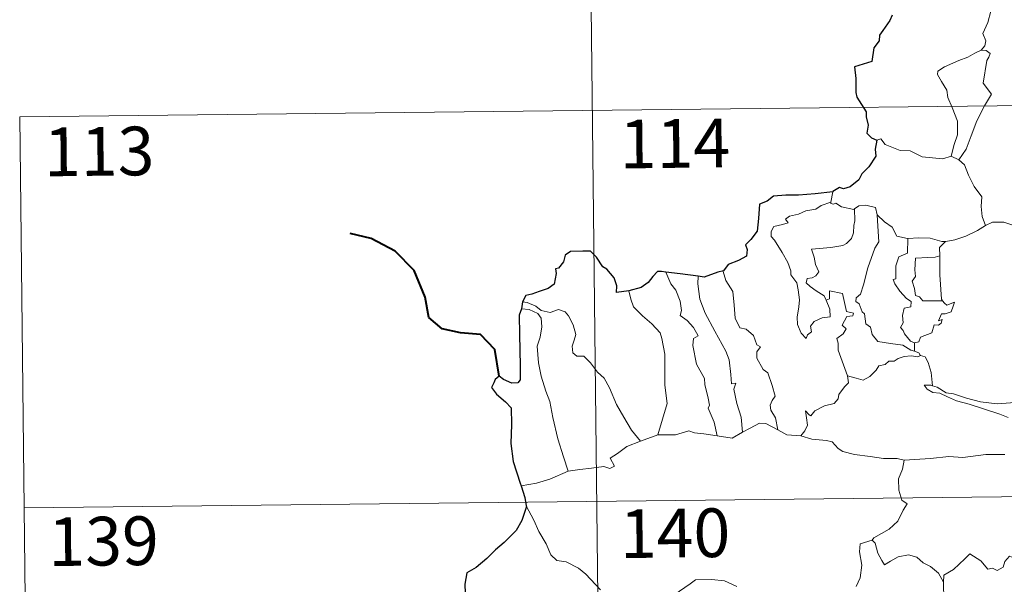
# Model space of a CAD drawing. Units: metres. Extents: x 576258 to 580747, y 4693755 to 4696775.
# Drawn here: x 576531 to 576683, y 4695860 to 4695947 of the extents above; entities that cross this region are included whole.
import ezdxf
from ezdxf.enums import TextEntityAlignment as Align

# ---------------------------------------------------------------- set-up
doc = ezdxf.new("R2010")
doc.units = ezdxf.units.M
doc.header["$MEASUREMENT"] = 0
doc.layers.add('Level 63', color=7, linetype='Continuous', lineweight=0)
doc.styles.add('Arial', font='ARIAL.TTF', dxfattribs={"height": 0.2})

msp = doc.modelspace()

# ---------------------------------------------------------------- linework, layer by layer
at = {"layer": 'Level 63', "linetype": 'Continuous', "lineweight": 0}
for points in [[(576618.32, 4696053.36, -0.74), (576621.04, 4695812.44, -0.74)], [(576678.86, 4695953.2, -0.74), (576678.88, 4695952.57, -0.74), (576679.98, 4695951.31, -0.74), (576680.82, 4695949.78, -0.74), (576681.13, 4695948.21, -0.74), (576680.65, 4695946.45, -0.74), (576679.9, 4695944.76, -0.74), (576680.34, 4695943.64, -0.74), (576680.2, 4695942.84, -0.74), (576679.63, 4695942.17, -0.74)], [(576679.63, 4695942.17, -0.74), (576678.66, 4695941.73, -0.74), (576677.58, 4695941.1, -0.74), (576676.2, 4695940.6, -0.74), (576673.96, 4695939.64, -0.74), (576672.96, 4695938.96, -0.74), (576672.88, 4695938.47, -0.74), (576673.53, 4695937.35, -0.74), (576674.36, 4695936.01, -0.74), (576674.48, 4695934.91, -0.74), (576675.17, 4695933.37, -0.74), (576676, 4695931.26, -0.74), (576675.96, 4695929.14, -0.74), (576675.48, 4695927.66, -0.74), (576675, 4695925.88, -0.74)], [(576679.63, 4695942.17, -0.74), (576680.41, 4695942.13, -0.74), (576681.01, 4695941.67, -0.74), (576680.83, 4695941.1, -0.74), (576680.5, 4695940.59, -0.74), (576679.94, 4695937.12, -0.74), (576681.23, 4695935.42, -0.74), (576680.15, 4695933.64, -0.74), (576678.94, 4695931.33, -0.74), (576678.07, 4695929.01, -0.74), (576677.33, 4695926.93, -0.74), (576676.2, 4695925.32, -0.74)], [(576531.4, 4695931.91, -0.74), (577061.06, 4695937.89, -0.74)], [(576531.4, 4695931.91, -0.74), (576532.76, 4695811.44, -0.74)], [(576663.55, 4695928.33, -0.74), (576664.14, 4695928.56, -0.74), (576664.84, 4695927.65, -0.74), (576667.12, 4695926.72, -0.74), (576668.69, 4695926.7, -0.74), (576670.55, 4695925.74, -0.74), (576673.72, 4695925.46, -0.74), (576675, 4695925.88, -0.74)], [(576675, 4695925.88, -0.74), (576676.2, 4695925.32, -0.74)], [(576676.2, 4695925.32, -0.74), (576677.04, 4695924.53, -0.74), (576677.66, 4695922.92, -0.74), (576678.55, 4695921.22, -0.74), (576679.75, 4695919.62, -0.74), (576679.63, 4695918.14, -0.74), (576679.78, 4695916.57, -0.74), (576680.27, 4695915.18, -0.74)], [(576656.76, 4695920.35, -0.74), (576656.47, 4695918.8, -0.74)], [(576655.73, 4695903.68, -0.74), (576656.3, 4695902.31, -0.74), (576656.36, 4695901.11, -0.74), (576655.1, 4695900.96, -0.74), (576653.89, 4695900.42, -0.74), (576653.33, 4695899.66, -0.74), (576653.49, 4695898.82, -0.74), (576652.85, 4695898.36, -0.74), (576652.66, 4695897.79, -0.74), (576651.88, 4695898.58, -0.74), (576651.3, 4695899.92, -0.74), (576651.28, 4695901.08, -0.74), (576651.5, 4695902.68, -0.74), (576651.61, 4695903.76, -0.74), (576651.44, 4695905.29, -0.74), (576651.2, 4695906.36, -0.74), (576650.29, 4695907.6, -0.74), (576650.31, 4695908.18, -0.74), (576649.82, 4695909.47, -0.74), (576648.97, 4695911.03, -0.74), (576647.77, 4695912.93, -0.74), (576647.26, 4695913.48, -0.74), (576647.24, 4695914.25, -0.74), (576647.67, 4695915.04, -0.74), (576648.99, 4695915.36, -0.74), (576649.88, 4695915.61, -0.74), (576649.45, 4695916.17, -0.74), (576650.1, 4695916.62, -0.74), (576651.48, 4695916.94, -0.74), (576652.6, 4695917.45, -0.74), (576654.13, 4695917.72, -0.74), (576654.95, 4695918.29, -0.74), (576656.47, 4695918.8, -0.74)], [(576656.47, 4695918.8, -0.74), (576656.43, 4695918.56, -0.74), (576656.86, 4695918.46, -0.74), (576657.21, 4695918.62, -0.74), (576658.09, 4695918.05, -0.74), (576659.98, 4695917.66, -0.74), (576660.1, 4695917.75, -0.74)], [(576660.1, 4695917.75, -0.74), (576660.77, 4695918.24, -0.74), (576661.84, 4695918.32, -0.74), (576663.32, 4695917.97, -0.74), (576663.57, 4695916.81, -0.74)], [(576660.1, 4695917.75, -0.74), (576660.15, 4695915.91, -0.74), (576660, 4695915.18, -0.74), (576659.93, 4695914.07, -0.74), (576659.63, 4695913.2, -0.74), (576658.86, 4695912.4, -0.74), (576658.3, 4695912.11, -0.74), (576656.44, 4695911.8, -0.74), (576653.48, 4695911.52, -0.74), (576653.9, 4695910.3, -0.74), (576654.09, 4695909.2, -0.74), (576654.58, 4695908.07, -0.74), (576654.16, 4695907.44, -0.74), (576653.58, 4695907.13, -0.74), (576652.79, 4695907.05, -0.74), (576652.64, 4695906.37, -0.74), (576653.28, 4695905.77, -0.74), (576654.2, 4695905.12, -0.74), (576655.42, 4695904.36, -0.74), (576655.73, 4695903.68, -0.74)], [(576663.57, 4695916.81, -0.74), (576663.71, 4695915.09, -0.74), (576663.87, 4695912.68, -0.74), (576663.22, 4695911.71, -0.74), (576662.18, 4695908.68, -0.74), (576661.49, 4695906.05, -0.74), (576661.05, 4695904.59, -0.74), (576660.34, 4695904.07, -0.74), (576660.28, 4695903.47, -0.74), (576660.82, 4695903.12, -0.74), (576661.29, 4695901.88, -0.74), (576661.66, 4695901.6, -0.74), (576661.84, 4695900.02, -0.74), (576662.55, 4695899.54, -0.74), (576662.81, 4695898.4, -0.74), (576663.72, 4695897.3, -0.74), (576665.63, 4695896.99, -0.74), (576667.53, 4695896.78, -0.74), (576668.77, 4695895.97, -0.74), (576669.35, 4695895.84, -0.74)], [(576663.57, 4695916.81, -0.74), (576664.75, 4695915.77, -0.74), (576665.9, 4695914.95, -0.74), (576666.63, 4695913.56, -0.74), (576668.27, 4695913.18, -0.74), (576668.32, 4695913.18, -0.74)], [(576674.11, 4695912.73, -0.74), (576674.2, 4695912.73, -0.74), (576675.56, 4695912.98, -0.74), (576677.24, 4695913.55, -0.74), (576679.05, 4695914.4, -0.74), (576680.27, 4695915.18, -0.74)], [(576680.27, 4695915.18, -0.74), (576681.37, 4695915.68, -0.74), (576683.12, 4695915.69, -0.74), (576684.33, 4695915.3, -0.74), (576685.8, 4695915.31, -0.74), (576687.32, 4695915.36, -0.74), (576689.2, 4695914.97, -0.74), (576690.82, 4695914.6, -0.74), (576691.34, 4695914.17, -0.74), (576692.28, 4695914, -0.74), (576693.82, 4695913.07, -0.74), (576695.29, 4695912.16, -0.74), (576697.26, 4695911.36, -0.74), (576696.3, 4695910, -0.74), (576697.14, 4695909.34, -0.74), (576698.04, 4695908.82, -0.74), (576697.39, 4695906.37, -0.74)], [(576668.32, 4695913.18, -0.74), (576668.29, 4695910.92, -0.74), (576666.93, 4695910.38, -0.74), (576666.48, 4695908.97, -0.74), (576666.48, 4695906.97, -0.74), (576666.05, 4695906.87, -0.74), (576666.3, 4695906.18, -0.74), (576667.11, 4695905.05, -0.74), (576668.14, 4695903.92, -0.74), (576668.85, 4695903.47, -0.74), (576668.76, 4695902.64, -0.74), (576667.76, 4695902.43, -0.74), (576667.5, 4695901.33, -0.74), (576667.61, 4695900.19, -0.74), (576667.19, 4695899.46, -0.74), (576667.62, 4695899.02, -0.74), (576667.79, 4695898.48, -0.74), (576668.74, 4695897.38, -0.74), (576669.35, 4695897.09, -0.74)], [(576668.32, 4695913.18, -0.74), (576670.01, 4695913.29, -0.74), (576671.74, 4695913.25, -0.74), (576673.56, 4695912.72, -0.74), (576674.11, 4695912.73, -0.74)], [(576674.11, 4695912.73, -0.74), (576673.22, 4695911.78, -0.74), (576673.26, 4695910.53, -0.74)], [(576673.26, 4695910.53, -0.74), (576672.56, 4695910.29, -0.74), (576671.41, 4695910.24, -0.74), (576669.49, 4695910.17, -0.74), (576669.42, 4695908.38, -0.74), (576669.49, 4695907.33, -0.74), (576668.97, 4695906.62, -0.74), (576669.36, 4695905.5, -0.74), (576669.52, 4695904.43, -0.74), (576670.11, 4695904.2, -0.74), (576670.61, 4695903.59, -0.74), (576671.48, 4695903.58, -0.74), (576673.67, 4695903.58, -0.74)], [(576673.26, 4695910.53, -0.74), (576673.26, 4695910.42, -0.74), (576673.26, 4695907.59, -0.74), (576673.49, 4695903.84, -0.74), (576673.67, 4695903.58, -0.74)], [(576631.03, 4695908.02, -0.74), (576631.81, 4695906.2, -0.74), (576632.56, 4695905.23, -0.74), (576633.23, 4695903.53, -0.74), (576633.44, 4695902.08, -0.74), (576633.2, 4695901.3, -0.74), (576634.32, 4695900.53, -0.74), (576635.28, 4695899.47, -0.74), (576636, 4695898.18, -0.74), (576635.3, 4695897.76, -0.74), (576635.16, 4695896.7, -0.74), (576635.75, 4695893.83, -0.74), (576637, 4695891.63, -0.74), (576637.01, 4695890.69, -0.74), (576637.52, 4695888.6, -0.74), (576637.74, 4695887.53, -0.74), (576637.52, 4695887.04, -0.74), (576638.48, 4695884.88, -0.74), (576638.95, 4695882.8, -0.74)], [(576635.99, 4695907.38, -0.74), (576635.97, 4695906.18, -0.74), (576636.28, 4695903.86, -0.74), (576637.09, 4695901.68, -0.74), (576638.56, 4695898.91, -0.74), (576640.27, 4695895.82, -0.74), (576640.76, 4695894.51, -0.74), (576641.02, 4695892.23, -0.74), (576641.16, 4695890.79, -0.74), (576641.78, 4695890.92, -0.74), (576641.49, 4695889.97, -0.74), (576641.98, 4695887.77, -0.74), (576642.64, 4695885.68, -0.74), (576642.81, 4695883.36, -0.74)], [(576639.92, 4695908.18, -0.74), (576639.87, 4695908.12, -0.74), (576640.27, 4695906.72, -0.74), (576641.36, 4695905.01, -0.74), (576641.56, 4695902.94, -0.74), (576641.69, 4695900.89, -0.74), (576642.42, 4695899.43, -0.74), (576643.41, 4695899.2, -0.74), (576644.53, 4695898.22, -0.74), (576645.06, 4695896.81, -0.74), (576645.59, 4695896.48, -0.74), (576645.05, 4695895.75, -0.74), (576645.05, 4695894.75, -0.74), (576646.01, 4695893.02, -0.74), (576646.76, 4695892.51, -0.74), (576647.42, 4695890.52, -0.74), (576647.89, 4695888.88, -0.74), (576647.41, 4695888.23, -0.74), (576647.08, 4695887.49, -0.74), (576647.22, 4695886.73, -0.74), (576647.9, 4695885.58, -0.74), (576648.27, 4695883.7, -0.74)], [(576625.31, 4695905.1, -0.74), (576625.64, 4695903.82, -0.74), (576626.04, 4695902.66, -0.74), (576627.4, 4695901.27, -0.74), (576628.83, 4695900.02, -0.74), (576630.14, 4695898.68, -0.74), (576630.41, 4695897.79, -0.74), (576630.86, 4695895.38, -0.74), (576630.88, 4695890.57, -0.74), (576631.2, 4695887.75, -0.74), (576629.77, 4695882.97, -0.74)], [(576659.03, 4695892.01, -0.74), (576657.56, 4695896, -0.74), (576657.58, 4695897.05, -0.74), (576657.37, 4695897.8, -0.74), (576658.34, 4695898.52, -0.74), (576658.83, 4695899.25, -0.74), (576658.2, 4695899.83, -0.74), (576658.91, 4695901.16, -0.74), (576659.82, 4695901.25, -0.74), (576659.94, 4695901.7, -0.74), (576658.89, 4695901.93, -0.74), (576658.27, 4695904.72, -0.74), (576656.26, 4695905.12, -0.74), (576656.25, 4695903.91, -0.74), (576655.73, 4695903.68, -0.74)], [(576608.91, 4695903.42, -0.74), (576609.66, 4695903.31, -0.74), (576610.96, 4695902.75, -0.74), (576611.79, 4695902.09, -0.74), (576613.17, 4695901.78, -0.74), (576614.48, 4695902.23, -0.74), (576615.49, 4695901.88, -0.74), (576616.02, 4695901.29, -0.74), (576616.72, 4695899.91, -0.74), (576617.13, 4695898.42, -0.74), (576616.87, 4695897.53, -0.74), (576616.56, 4695896.61, -0.74), (576616.66, 4695895.57, -0.74), (576617.31, 4695895.08, -0.74), (576618.39, 4695895.06, -0.74), (576619.38, 4695894.01, -0.74), (576620.5, 4695892.62, -0.74), (576621.53, 4695891.68, -0.74), (576622.35, 4695890.21, -0.74), (576623.43, 4695887.62, -0.74), (576624.52, 4695885.67, -0.74), (576625.71, 4695883.64, -0.74), (576627.13, 4695881.99, -0.74)], [(576673.67, 4695903.58, -0.74), (576673.95, 4695903.2, -0.74), (576674.34, 4695902.91, -0.74), (576675.53, 4695903.38, -0.74), (576675.3, 4695902.74, -0.74), (576675.01, 4695901.89, -0.74), (576674.1, 4695901.56, -0.74), (576673.5, 4695901.56, -0.74), (576673.06, 4695900.48, -0.74), (576673.62, 4695900.71, -0.74), (576673.44, 4695900.13, -0.74), (576673.04, 4695899.84, -0.74), (576672.38, 4695899.89, -0.74), (576672.04, 4695898.65, -0.74), (576670.28, 4695897.97, -0.74), (576670.03, 4695897.27, -0.74), (576669.35, 4695897.09, -0.74)], [(576608.76, 4695902.33, -0.74), (576609.93, 4695902.25, -0.74), (576611.29, 4695901.62, -0.74), (576611.77, 4695900.9, -0.74), (576611.9, 4695899.58, -0.74), (576611.62, 4695897.97, -0.74), (576611.16, 4695896.59, -0.74), (576611.37, 4695894.04, -0.74), (576611.77, 4695891.96, -0.74), (576612.53, 4695889.68, -0.74), (576613.13, 4695888.07, -0.74), (576613.58, 4695885.6, -0.74), (576614.38, 4695882.35, -0.74), (576615.25, 4695879.55, -0.74), (576615.94, 4695877.34, -0.74)], [(576669.35, 4695897.09, -0.74), (576669.35, 4695895.84, -0.74)], [(576669.35, 4695895.84, -0.74), (576670.03, 4695895.55, -0.74), (576670.21, 4695895.2, -0.74), (576670.26, 4695895.18, -0.74)], [(576670.26, 4695895.18, -0.74), (576669.88, 4695894.96, -0.74), (576668.85, 4695895.1, -0.74), (576667.77, 4695895.03, -0.74), (576666.83, 4695894.7, -0.74), (576666.21, 4695894.29, -0.74), (576665.37, 4695894.3, -0.74), (576664.84, 4695893.78, -0.74), (576663.86, 4695893.59, -0.74), (576663.43, 4695892.91, -0.74), (576662.46, 4695891.91, -0.74), (576661.45, 4695891.36, -0.74), (576660.38, 4695891.65, -0.74), (576659.03, 4695892.01, -0.74)], [(576670.26, 4695895.18, -0.74), (576670.97, 4695894.97, -0.74), (576671.48, 4695894.09, -0.74), (576671.93, 4695892.57, -0.74), (576672.12, 4695890.5, -0.74)], [(576651.82, 4695882.8, -0.74), (576652.46, 4695883.54, -0.74), (576652.87, 4695884.42, -0.74), (576652.69, 4695885.54, -0.74), (576652.54, 4695886.64, -0.74), (576653.09, 4695886.02, -0.74), (576653.38, 4695885.85, -0.74), (576653.99, 4695886.62, -0.74), (576655.47, 4695887.42, -0.74), (576656.95, 4695887.79, -0.74), (576657.6, 4695888.47, -0.74), (576657.66, 4695889.15, -0.74), (576658.54, 4695890.34, -0.74), (576659.15, 4695890.98, -0.74), (576659.03, 4695892.01, -0.74)], [(576672.12, 4695890.5, -0.74), (576671.92, 4695890.57, -0.74), (576670.82, 4695890.6, -0.74), (576671.3, 4695889.98, -0.74), (576672.19, 4695889.47, -0.74), (576673.24, 4695889.34, -0.74), (576674.42, 4695888.81, -0.74), (576675.83, 4695888.2, -0.74), (576677.8, 4695887.65, -0.74), (576680.16, 4695886.91, -0.74), (576682.53, 4695886.14, -0.74), (576683.8, 4695885.64, -0.74)], [(576685.22, 4695888.09, -0.74), (576684.16, 4695887.85, -0.74), (576682.1, 4695887.74, -0.74), (576679.55, 4695888.01, -0.74), (576677.39, 4695888.58, -0.74), (576675.38, 4695889.24, -0.74), (576674.23, 4695889.41, -0.74), (576672.82, 4695890.27, -0.74), (576672.12, 4695890.5, -0.74)], [(576642.81, 4695883.36, -0.74), (576644.03, 4695883.98, -0.74), (576645.46, 4695884.73, -0.74), (576646.44, 4695884.67, -0.74), (576648.27, 4695883.7, -0.74)], [(576629.77, 4695882.97, -0.74), (576632.5, 4695882.97, -0.74), (576634.55, 4695883.54, -0.74), (576635.44, 4695883.23, -0.74), (576636.88, 4695883.08, -0.74), (576638.95, 4695882.8, -0.74)], [(576638.95, 4695882.8, -0.74), (576641.25, 4695882.45, -0.74), (576642.81, 4695883.36, -0.74)], [(576648.27, 4695883.7, -0.74), (576649.68, 4695882.94, -0.74), (576651.82, 4695882.8, -0.74)], [(576615.94, 4695877.34, -0.74), (576617.77, 4695877.59, -0.74), (576619.53, 4695877.82, -0.74), (576621.44, 4695878.08, -0.74), (576622.38, 4695877.76, -0.74), (576623.09, 4695878.12, -0.74), (576622.42, 4695879.33, -0.74), (576623.56, 4695880.06, -0.74), (576624.99, 4695881.13, -0.74), (576627.13, 4695881.99, -0.74)], [(576627.13, 4695881.99, -0.74), (576629.77, 4695882.97, -0.74)], [(576651.82, 4695882.8, -0.74), (576653.54, 4695882.26, -0.74), (576655.79, 4695882.06, -0.74), (576656.65, 4695881.88, -0.74), (576657.58, 4695880.85, -0.74), (576658.3, 4695880.36, -0.74), (576660.08, 4695879.93, -0.74), (576662.5, 4695879.61, -0.74), (576664.57, 4695879.29, -0.74), (576666.7, 4695879.28, -0.74), (576667.78, 4695879.06, -0.74)], [(576667.78, 4695879.06, -0.74), (576667.52, 4695877.68, -0.74), (576666.87, 4695876.15, -0.74), (576666.95, 4695874.42, -0.74), (576667.4, 4695872.86, -0.74), (576668.23, 4695872.3, -0.74), (576667.59, 4695871.32, -0.74), (576666.76, 4695869.64, -0.74), (576665.42, 4695868.42, -0.74), (576663.07, 4695867.1, -0.74), (576662.82, 4695866.7, -0.74)], [(576683.28, 4695879.91, -0.74), (576680.36, 4695879.94, -0.74), (576676.78, 4695879.47, -0.74), (576674.64, 4695879.62, -0.74), (576671.82, 4695879.31, -0.74), (576667.78, 4695879.06, -0.74)], [(576532.08, 4695871.68, -0.74), (577061.73, 4695877.66, -0.74)], [(576608.69, 4695875.11, -0.74), (576611.05, 4695875.5, -0.74), (576613.11, 4695876.13, -0.74), (576615.94, 4695877.34, -0.74)], [(576609.5, 4695872.03, -0.74), (576610.66, 4695869.81, -0.74), (576611.46, 4695868.07, -0.74), (576612.54, 4695866.17, -0.74), (576613.31, 4695864.47, -0.74), (576614.23, 4695863.58, -0.74), (576615.65, 4695863.36, -0.74), (576617.54, 4695862.4, -0.74), (576618.66, 4695861.5, -0.74), (576620.94, 4695859.08, -0.74)], [(576662.82, 4695866.7, -0.74), (576660.95, 4695866.14, -0.74), (576660.86, 4695864.9, -0.74), (576661.22, 4695862.88, -0.74), (576660.96, 4695860.94, -0.74), (576660.37, 4695859.6, -0.74)], [(576662.82, 4695866.7, -0.74), (576663.27, 4695866.26, -0.74), (576663.69, 4695864.71, -0.74), (576664.29, 4695863.6, -0.74), (576664.73, 4695862.94, -0.74), (576665.65, 4695863.49, -0.74), (576666.81, 4695864.15, -0.74), (576668.44, 4695864.48, -0.74), (576669.69, 4695864.1, -0.74), (576670.67, 4695863.21, -0.74), (576671.81, 4695862.64, -0.74), (576673.05, 4695861.65, -0.74), (576673.8, 4695860.25, -0.74)], [(576687.84, 4695863.01, -0.74), (576687.76, 4695862.26, -0.74), (576687.49, 4695862.6, -0.74), (576686.05, 4695861.66, -0.74), (576685.62, 4695861.77, -0.74), (576684.78, 4695863.95, -0.74), (576684.01, 4695864.24, -0.74), (576683.3, 4695863.44, -0.74), (576683.02, 4695862.54, -0.74), (576682.09, 4695862.04, -0.74), (576681.38, 4695862.42, -0.74), (576680.66, 4695862.27, -0.74), (576679.57, 4695863.54, -0.74), (576677.86, 4695864.61, -0.74), (576677.12, 4695863.86, -0.74), (576675.38, 4695862.2, -0.74), (576673.85, 4695861.31, -0.74), (576673.8, 4695860.25, -0.74)], [(576632.28, 4695858.31, -0.74), (576634.76, 4695859.99, -0.74), (576635.57, 4695860.61, -0.74), (576638.04, 4695860.66, -0.74), (576640.06, 4695860.46, -0.74), (576641.95, 4695859.57, -0.74)], [(576673.8, 4695860.25, -0.74), (576673.8, 4695858.96, -0.74), (576674.19, 4695857.51, -0.74), (576674.35, 4695856.22, -0.74), (576674.87, 4695854.99, -0.74), (576674.96, 4695853.25, -0.74), (576675.08, 4695851.11, -0.74), (576676.47, 4695850.07, -0.74)]]:
    msp.add_polyline3d(points, dxfattribs=at)
at = {"layer": 'Level 63', "linetype": 'Continuous', "lineweight": 30}
for points in [[(576665.93, 4695947.58, -0.74), (576665.54, 4695946.74, -0.74), (576664.45, 4695945.21, -0.74), (576663.94, 4695944.51, -0.74), (576663.9, 4695943.62, -0.74), (576663.07, 4695942.56, -0.74), (576662.78, 4695940.47, -0.74), (576660.08, 4695939.63, -0.74), (576660.3, 4695937.84, -0.74), (576660.31, 4695935.67, -0.74), (576660.46, 4695934.98, -0.74), (576661.88, 4695932.69, -0.74), (576661.9, 4695931.95, -0.74), (576662.23, 4695930.65, -0.74), (576662.02, 4695929.4, -0.74), (576662.72, 4695928.71, -0.74), (576663.55, 4695928.33, -0.74)], [(576663.55, 4695928.33, -0.74), (576663.31, 4695926.95, -0.74), (576663.37, 4695925.89, -0.74), (576662.32, 4695924.22, -0.74), (576661.22, 4695923.15, -0.74), (576660.77, 4695922.21, -0.74), (576659.41, 4695921.14, -0.74), (576658.42, 4695920.81, -0.74), (576657.81, 4695921.04, -0.74), (576656.78, 4695920.44, -0.74), (576656.76, 4695920.35, -0.74)], [(576656.76, 4695920.35, -0.74), (576654.05, 4695920.05, -0.74), (576651.47, 4695919.84, -0.74), (576649.5, 4695919.87, -0.74), (576647.61, 4695919.69, -0.74), (576646.66, 4695918.96, -0.74), (576645.45, 4695918.49, -0.74), (576645.31, 4695916.25, -0.74), (576645.07, 4695914.29, -0.74), (576644.11, 4695913.01, -0.74), (576643.3, 4695912.22, -0.74), (576643.53, 4695911.48, -0.74), (576643.47, 4695910.44, -0.74), (576642.21, 4695909.82, -0.74), (576640.6, 4695909.2, -0.74), (576639.92, 4695908.18, -0.74)], [(576625.31, 4695905.1, -0.74), (576623.42, 4695904.85, -0.74), (576623.47, 4695905.91, -0.74), (576623.03, 4695907.15, -0.74), (576621.91, 4695908.45, -0.74), (576621.31, 4695908.84, -0.74), (576620.32, 4695910.29, -0.74), (576619.41, 4695911.21, -0.74), (576618.24, 4695911.22, -0.74), (576616.32, 4695911.18, -0.74), (576615.48, 4695910.64, -0.74), (576615.23, 4695909.6, -0.74), (576614.46, 4695908.63, -0.74), (576613.98, 4695908.53, -0.74), (576614.12, 4695907.77, -0.74), (576613.78, 4695906.16, -0.74), (576612.88, 4695905.5, -0.74), (576611.47, 4695905.04, -0.74), (576610.34, 4695904.61, -0.74), (576609.44, 4695904.43, -0.74), (576608.91, 4695903.42, -0.74)], [(576631.03, 4695908.02, -0.74), (576630.32, 4695908.11, -0.74), (576629.74, 4695908.12, -0.74), (576628.99, 4695907.34, -0.74), (576628.3, 4695906.43, -0.74), (576627.22, 4695905.66, -0.74), (576625.31, 4695905.1, -0.74)], [(576635.99, 4695907.38, -0.74), (576633.21, 4695907.74, -0.74), (576631.03, 4695908.02, -0.74)], [(576639.92, 4695908.18, -0.74), (576639.01, 4695907.98, -0.74), (576636.92, 4695907.25, -0.74), (576635.99, 4695907.38, -0.74)], [(576608.91, 4695903.42, -0.74), (576608.76, 4695902.33, -0.74)], [(576608.76, 4695902.33, -0.74), (576608.38, 4695901.36, -0.74), (576608.44, 4695898.41, -0.74), (576608.54, 4695893.58, -0.74), (576608.56, 4695891.42, -0.74), (576608.22, 4695890.93, -0.74), (576607.26, 4695890.9, -0.74), (576605.98, 4695891.45, -0.74), (576605.32, 4695891.97, -0.74), (576604.72, 4695891.49, -0.74), (576604.51, 4695890.98, -0.74), (576604.15, 4695890.24, -0.74), (576604.9, 4695889.19, -0.74), (576606.3, 4695888.04, -0.74), (576607.16, 4695887.11, -0.74), (576607.24, 4695884.56, -0.74), (576607.13, 4695881.61, -0.74), (576607.49, 4695878.86, -0.74), (576608.57, 4695875.51, -0.74), (576608.69, 4695875.11, -0.74)], [(576608.69, 4695875.11, -0.74), (576609.26, 4695873.28, -0.74), (576609.5, 4695872.03, -0.74)], [(576609.5, 4695872.03, -0.74), (576609.52, 4695871.9, -0.74), (576608.83, 4695869.73, -0.74), (576607.94, 4695868.2, -0.74), (576606.09, 4695866.34, -0.74), (576604.74, 4695865.21, -0.74), (576603.41, 4695863.92, -0.74), (576601.79, 4695862.5, -0.74), (576600.31, 4695861.71, -0.74), (576600.02, 4695859.93, -0.74), (576600.15, 4695857.21, -0.74), (576600.3, 4695855.29, -0.74), (576599.2, 4695854.25, -0.74), (576598.43, 4695853.37, -0.74)]]:
    msp.add_polyline3d(points, dxfattribs=at)
at = {"layer": 'Level 63', "linetype": 'Continuous', "lineweight": 40}
msp.add_polyline3d([(576605.32, 4695891.97, -0.74), (576604.66, 4695896.11, -0.74), (576602.42, 4695898.4, -0.74), (576599.37, 4695898.66, -0.74), (576596.53, 4695899.25, -0.74), (576594.5, 4695901.01, -0.74), (576593.93, 4695904.16, -0.74), (576592.19, 4695908.24, -0.74), (576589.31, 4695911.25, -0.74), (576585.6, 4695913.19, -0.74), (576582.33, 4695913.98, -0.74)], dxfattribs=at)

# ---------------------------------------------------------------- texts
at = {"layer": 'Level 63', "linetype": 'Continuous', "lineweight": 13, "style": 'Arial'}
for s, p in [('114', (576632.41, 4695927.82, -0.74)), ('113', (576543.65, 4695926.6, -0.74)), ('140', (576632.43, 4695867.8, -0.74)), ('139', (576544.33, 4695866.57, -0.74))]:
    msp.add_text(s, height=7.5, rotation=0.6477, dxfattribs=at).set_placement(p, align=Align.MIDDLE_CENTER)

doc.saveas('drawing.dxf')
